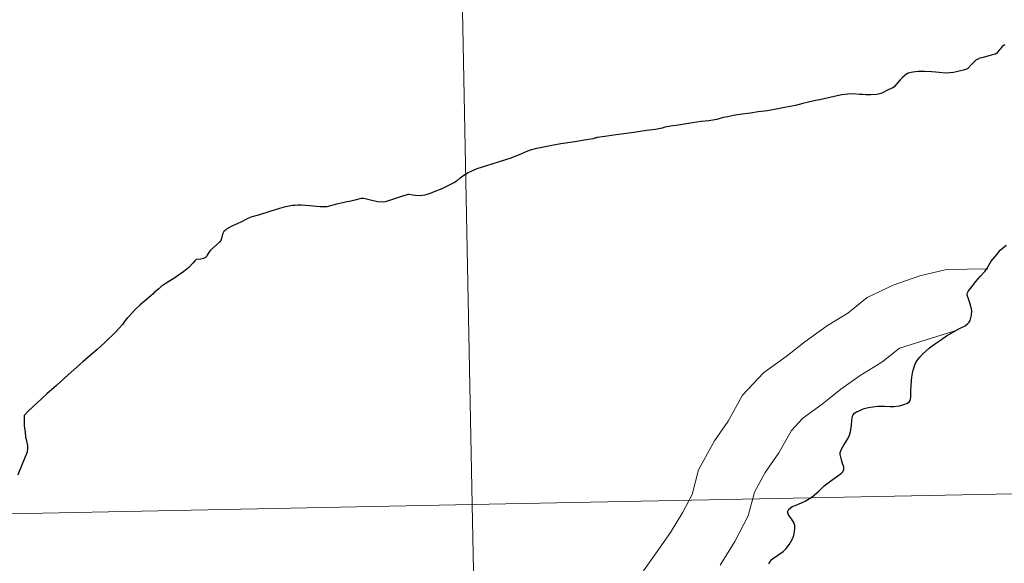
# Model space of a CAD drawing. Units: metres. Extents: x 633212 to 637725, y 4761722 to 4764779.
# Drawn here: x 634269 to 634320, y 4761923 to 4761952 of the extents above; entities that cross this region are included whole.
import ezdxf

# ---------------------------------------------------------------- set-up
doc = ezdxf.new("R2010")
doc.units = ezdxf.units.M
doc.header["$MEASUREMENT"] = 0
doc.layers.add('Nivel 63', color=7, linetype='Continuous', lineweight=0)

msp = doc.modelspace()

# ---------------------------------------------------------------- linework, layer by layer
at = {"layer": 'Nivel 63', "color": 7, "linetype": 'Continuous', "lineweight": 30, "elevation": 0.01, "flags": 128}
for points in [[(634320.45, 4761950.61), (634320.32, 4761950.51), (634320.21, 4761950.38), (634320.16, 4761950.32), (634320.03, 4761950.17), (634319.95, 4761950.11), (634319.73, 4761950.05), (634319.32, 4761949.93), (634319.09, 4761949.88), (634319.04, 4761949.85), (634318.95, 4761949.81), (634318.85, 4761949.72), (634318.69, 4761949.56), (634318.5, 4761949.36), (634318.43, 4761949.31), (634318.28, 4761949.26), (634318.12, 4761949.23), (634317.9, 4761949.18), (634317.74, 4761949.15), (634317.56, 4761949.12), (634317.33, 4761949.11), (634317, 4761949.14), (634316.6, 4761949.17), (634316.21, 4761949.19), (634315.88, 4761949.2), (634315.6, 4761949.16), (634315.36, 4761949.1), (634315.27, 4761949.06), (634315.18, 4761948.99), (634315.05, 4761948.88), (634314.93, 4761948.76), (634314.83, 4761948.63), (634314.73, 4761948.51), (634314.62, 4761948.39), (634314.54, 4761948.33), (634314.31, 4761948.22), (634313.97, 4761948.06), (634313.85, 4761948.02), (634313.7, 4761947.99), (634313.38, 4761947.97), (634313.12, 4761947.97), (634312.97, 4761947.98), (634312.92, 4761947.98), (634312.79, 4761947.98), (634312.49, 4761948.02), (634312.17, 4761948), (634311.86, 4761947.96)], [(634311.86, 4761947.96), (634311.3, 4761947.85), (634310.86, 4761947.73), (634310.4, 4761947.64), (634309.8, 4761947.5), (634309.42, 4761947.41), (634308.83, 4761947.3), (634308.39, 4761947.21), (634307.94, 4761947.12), (634307.45, 4761947.06), (634307.04, 4761946.99), (634306.47, 4761946.92), (634306.14, 4761946.87), (634305.85, 4761946.81), (634305.6, 4761946.76), (634305.27, 4761946.67), (634304.85, 4761946.59), (634304.44, 4761946.55), (634303.99, 4761946.49), (634303.25, 4761946.37), (634302.94, 4761946.32), (634302.53, 4761946.25), (634302.38, 4761946.2), (634302.04, 4761946.14), (634301.56, 4761946.08), (634300.89, 4761945.98), (634300.37, 4761945.91), (634299.84, 4761945.83), (634299.36, 4761945.76), (634298.96, 4761945.71), (634298.92, 4761945.7), (634298.87, 4761945.69), (634298.74, 4761945.65), (634298.28, 4761945.57), (634297.78, 4761945.49), (634297.04, 4761945.38), (634296.56, 4761945.29), (634296.12, 4761945.21), (634295.69, 4761945.11), (634295.42, 4761945.05), (634295.29, 4761944.99), (634294.96, 4761944.86), (634294.4, 4761944.63), (634293.79, 4761944.43), (634293.13, 4761944.22), (634292.62, 4761944.06), (634292.49, 4761944.01), (634292.3, 4761943.92), (634292.16, 4761943.85), (634291.88, 4761943.67), (634291.74, 4761943.57), (634291.7, 4761943.54), (634291.63, 4761943.49), (634291.53, 4761943.4), (634291.43, 4761943.33), (634291.16, 4761943.2), (634290.76, 4761943.01), (634290.4, 4761942.86), (634290.15, 4761942.75), (634289.87, 4761942.67), (634289.64, 4761942.63), (634289.36, 4761942.65), (634289.23, 4761942.67), (634289.05, 4761942.71), (634288.98, 4761942.71), (634288.94, 4761942.69), (634288.75, 4761942.63), (634288.38, 4761942.52), (634287.95, 4761942.38), (634287.77, 4761942.31), (634287.64, 4761942.3), (634287.38, 4761942.31), (634286.94, 4761942.42), (634286.72, 4761942.48), (634286.64, 4761942.49), (634286.52, 4761942.49), (634286.44, 4761942.47), (634286.18, 4761942.41), (634285.9, 4761942.33), (634285.76, 4761942.31), (634285.54, 4761942.27), (634285.21, 4761942.19), (634284.71, 4761942.06), (634284.58, 4761942.06), (634284.35, 4761942.05), (634283.78, 4761942.1), (634283.58, 4761942.12), (634283.35, 4761942.14), (634283.18, 4761942.14), (634283.02, 4761942.13), (634282.9, 4761942.12), (634282.72, 4761942.09), (634282.46, 4761942.03), (634282.21, 4761941.96), (634281.7, 4761941.8), (634281.15, 4761941.63), (634280.7, 4761941.51), (634280.47, 4761941.41), (634280.16, 4761941.25), (634279.7, 4761941.04), (634279.41, 4761940.87)], [(634279.41, 4761940.87), (634279.35, 4761940.81), (634279.28, 4761940.75), (634279.24, 4761940.69), (634279.2, 4761940.61), (634279.14, 4761940.39), (634279.11, 4761940.28), (634279.05, 4761940.19), (634278.87, 4761940.04), (634278.56, 4761939.77), (634278.52, 4761939.69), (634278.45, 4761939.59), (634278.4, 4761939.5), (634278.35, 4761939.43), (634278.3, 4761939.38), (634278.2, 4761939.33), (634278.05, 4761939.29), (634277.83, 4761939.27), (634277.8, 4761939.25), (634277.75, 4761939.21), (634277.64, 4761939.09), (634277.42, 4761938.86), (634277.16, 4761938.65), (634276.64, 4761938.28), (634276.46, 4761938.16), (634276.18, 4761937.99), (634276.07, 4761937.92), (634276.01, 4761937.88), (634275.84, 4761937.73), (634275.6, 4761937.53), (634275.54, 4761937.47), (634275.43, 4761937.36), (634275.08, 4761937.07), (634274.86, 4761936.89), (634274.6, 4761936.63), (634274.29, 4761936.31), (634274.17, 4761936.18), (634274.07, 4761936.05), (634273.92, 4761935.85), (634273.74, 4761935.63), (634273.56, 4761935.44), (634272.98, 4761934.87), (634272.59, 4761934.53), (634271.83, 4761933.87), (634271.06, 4761933.19), (634270.44, 4761932.63), (634269.94, 4761932.19), (634269.64, 4761931.9), (634269.22, 4761931.52), (634268.94, 4761931.25), (634268.74, 4761931.05), (634268.75, 4761930.75), (634268.75, 4761930.5), (634268.79, 4761930.16), (634268.82, 4761929.9), (634268.84, 4761929.79), (634268.88, 4761929.61), (634268.9, 4761929.54), (634268.92, 4761929.48), (634268.92, 4761929.41), (634268.92, 4761929.34), (634268.9, 4761929.11), (634268.8, 4761928.86), (634268.4, 4761927.91)], [(634318.5, 4761935.89), (634318.57, 4761935.97), (634318.62, 4761936.05), (634318.65, 4761936.13), (634318.67, 4761936.2), (634318.69, 4761936.33), (634318.71, 4761936.58), (634318.65, 4761936.88), (634318.53, 4761937.2), (634318.46, 4761937.39), (634318.46, 4761937.44), (634318.48, 4761937.52), (634318.54, 4761937.62), (634318.64, 4761937.74), (634318.93, 4761938.11), (634319.18, 4761938.4), (634319.4, 4761938.65), (634319.5, 4761938.78), (634319.59, 4761938.95), (634319.74, 4761939.19), (634320.05, 4761939.56), (634320.21, 4761939.76), (634320.53, 4761940.03)], [(634308.01, 4761923.21), (634308.09, 4761923.35), (634308.13, 4761923.42), (634308.2, 4761923.48), (634308.48, 4761923.68), (634308.76, 4761923.87), (634308.93, 4761924.03), (634309.1, 4761924.26), (634309.24, 4761924.51), (634309.32, 4761924.72), (634309.37, 4761924.92), (634309.38, 4761925.08), (634309.38, 4761925.24), (634309.34, 4761925.37), (634309.21, 4761925.59), (634309.05, 4761925.81), (634309.01, 4761925.9), (634309, 4761925.97), (634309.03, 4761926.04), (634309.07, 4761926.1), (634309.14, 4761926.16), (634309.24, 4761926.24), (634309.39, 4761926.3), (634309.74, 4761926.43), (634309.92, 4761926.52), (634310.29, 4761926.76), (634310.65, 4761927.06), (634310.93, 4761927.33), (634311.28, 4761927.6), (634311.65, 4761927.86), (634311.85, 4761928), (634311.92, 4761928.08), (634311.96, 4761928.19), (634311.96, 4761928.29), (634311.96, 4761928.34), (634311.92, 4761928.46), (634311.84, 4761928.71), (634311.78, 4761928.98), (634311.78, 4761929.09), (634311.8, 4761929.18), (634311.84, 4761929.27), (634311.91, 4761929.39), (634311.98, 4761929.51), (634312.17, 4761929.81), (634312.27, 4761930.01), (634312.33, 4761930.27), (634312.34, 4761930.33), (634312.37, 4761930.5), (634312.38, 4761930.8), (634312.42, 4761931.01), (634312.46, 4761931.08), (634312.52, 4761931.16), (634312.58, 4761931.21), (634312.64, 4761931.24), (634312.73, 4761931.28), (634312.85, 4761931.32), (634312.95, 4761931.37), (634313.04, 4761931.41), (634313.1, 4761931.43), (634313.26, 4761931.47), (634313.5, 4761931.51), (634313.75, 4761931.53), (634314.11, 4761931.53), (634314.4, 4761931.52), (634314.61, 4761931.52), (634314.9, 4761931.56), (634315.13, 4761931.62), (634315.32, 4761931.7), (634315.42, 4761931.78), (634315.46, 4761931.84), (634315.48, 4761931.92), (634315.5, 4761931.99), (634315.5, 4761932.28), (634315.51, 4761932.67), (634315.55, 4761933.07), (634315.58, 4761933.27), (634315.62, 4761933.44), (634315.71, 4761933.71), (634315.78, 4761933.88), (634315.88, 4761934.02), (634315.98, 4761934.13), (634316.12, 4761934.28), (634316.28, 4761934.44), (634316.48, 4761934.61), (634316.69, 4761934.77), (634317.12, 4761935.06), (634317.38, 4761935.24), (634317.66, 4761935.4), (634318.06, 4761935.63), (634318.36, 4761935.78), (634318.5, 4761935.89)]]:
    msp.add_lwpolyline(points, dxfattribs=at)
at = {"layer": 'Nivel 63', "color": 7, "linetype": 'Continuous', "lineweight": 0, "elevation": 0.01, "flags": 128}
for points in [[(634320.45, 4761950.61), (634320.32, 4761950.51), (634320.21, 4761950.38), (634320.16, 4761950.32), (634320.03, 4761950.17), (634319.95, 4761950.11), (634319.73, 4761950.05), (634319.32, 4761949.93), (634319.09, 4761949.88), (634319.04, 4761949.85), (634318.95, 4761949.81), (634318.85, 4761949.72), (634318.69, 4761949.56), (634318.5, 4761949.36), (634318.43, 4761949.31), (634318.28, 4761949.26), (634318.12, 4761949.23), (634317.9, 4761949.18), (634317.74, 4761949.15), (634317.56, 4761949.12), (634317.33, 4761949.11), (634317, 4761949.14), (634316.6, 4761949.17), (634316.21, 4761949.19), (634315.88, 4761949.2), (634315.6, 4761949.16), (634315.36, 4761949.1), (634315.27, 4761949.06), (634315.18, 4761948.99), (634315.05, 4761948.88), (634314.93, 4761948.76), (634314.83, 4761948.63), (634314.73, 4761948.51), (634314.62, 4761948.39), (634314.54, 4761948.33), (634314.31, 4761948.22), (634313.97, 4761948.06), (634313.85, 4761948.02), (634313.7, 4761947.99), (634313.38, 4761947.97), (634313.12, 4761947.97), (634312.97, 4761947.98), (634312.92, 4761947.98), (634312.79, 4761947.98), (634312.49, 4761948.02), (634312.17, 4761948), (634311.86, 4761947.96)], [(634320.45, 4761950.61), (634320.32, 4761950.51), (634320.21, 4761950.38), (634320.16, 4761950.32), (634320.03, 4761950.17), (634319.95, 4761950.11), (634319.73, 4761950.05), (634319.32, 4761949.93), (634319.09, 4761949.88), (634319.04, 4761949.85), (634318.95, 4761949.81), (634318.85, 4761949.72), (634318.69, 4761949.56), (634318.5, 4761949.36), (634318.43, 4761949.31), (634318.28, 4761949.26), (634318.12, 4761949.23), (634317.9, 4761949.18), (634317.74, 4761949.15), (634317.56, 4761949.12), (634317.33, 4761949.11), (634317, 4761949.14), (634316.6, 4761949.17), (634316.21, 4761949.19), (634315.88, 4761949.2), (634315.6, 4761949.16), (634315.36, 4761949.1), (634315.27, 4761949.06), (634315.18, 4761948.99), (634315.05, 4761948.88), (634314.93, 4761948.76), (634314.83, 4761948.63), (634314.73, 4761948.51), (634314.62, 4761948.39), (634314.54, 4761948.33), (634314.31, 4761948.22), (634313.97, 4761948.06), (634313.85, 4761948.02), (634313.7, 4761947.99), (634313.38, 4761947.97), (634313.12, 4761947.97), (634312.97, 4761947.98), (634312.92, 4761947.98), (634312.79, 4761947.98), (634312.49, 4761948.02), (634312.17, 4761948), (634311.86, 4761947.96)], [(634320.45, 4761950.61), (634320.32, 4761950.51), (634320.21, 4761950.38), (634320.16, 4761950.32), (634320.03, 4761950.17), (634319.95, 4761950.11), (634319.73, 4761950.05), (634319.32, 4761949.93), (634319.09, 4761949.88), (634319.04, 4761949.85), (634318.95, 4761949.81), (634318.85, 4761949.72), (634318.69, 4761949.56), (634318.5, 4761949.36), (634318.43, 4761949.31), (634318.28, 4761949.26), (634318.12, 4761949.23), (634317.9, 4761949.18), (634317.74, 4761949.15), (634317.56, 4761949.12), (634317.33, 4761949.11), (634317, 4761949.14), (634316.6, 4761949.17), (634316.21, 4761949.19), (634315.88, 4761949.2), (634315.6, 4761949.16), (634315.36, 4761949.1), (634315.27, 4761949.06), (634315.18, 4761948.99), (634315.05, 4761948.88), (634314.93, 4761948.76), (634314.83, 4761948.63), (634314.73, 4761948.51), (634314.62, 4761948.39), (634314.54, 4761948.33), (634314.31, 4761948.22), (634313.97, 4761948.06), (634313.85, 4761948.02), (634313.7, 4761947.99), (634313.38, 4761947.97), (634313.12, 4761947.97), (634312.97, 4761947.98), (634312.92, 4761947.98), (634312.79, 4761947.98), (634312.49, 4761948.02), (634312.17, 4761948), (634311.86, 4761947.96)], [(634311.86, 4761947.96), (634311.3, 4761947.85), (634310.86, 4761947.73), (634310.4, 4761947.64), (634309.8, 4761947.5), (634309.42, 4761947.41), (634308.83, 4761947.3), (634308.39, 4761947.21), (634307.94, 4761947.12), (634307.45, 4761947.06), (634307.04, 4761946.99), (634306.47, 4761946.92), (634306.14, 4761946.87), (634305.85, 4761946.81), (634305.6, 4761946.76), (634305.27, 4761946.67), (634304.85, 4761946.59), (634304.44, 4761946.55), (634303.99, 4761946.49), (634303.25, 4761946.37), (634302.94, 4761946.32), (634302.53, 4761946.25), (634302.38, 4761946.2), (634302.04, 4761946.14), (634301.56, 4761946.08), (634300.89, 4761945.98), (634300.37, 4761945.91), (634299.84, 4761945.83), (634299.36, 4761945.76), (634298.96, 4761945.71), (634298.92, 4761945.7), (634298.87, 4761945.69), (634298.74, 4761945.65), (634298.28, 4761945.57), (634297.78, 4761945.49), (634297.04, 4761945.38), (634296.56, 4761945.29), (634296.12, 4761945.21), (634295.69, 4761945.11), (634295.42, 4761945.05), (634295.29, 4761944.99), (634294.96, 4761944.86), (634294.4, 4761944.63), (634293.79, 4761944.43), (634293.13, 4761944.22), (634292.62, 4761944.06), (634292.49, 4761944.01), (634292.3, 4761943.92), (634292.16, 4761943.85), (634291.88, 4761943.67), (634291.74, 4761943.57), (634291.7, 4761943.54), (634291.63, 4761943.49), (634291.53, 4761943.4), (634291.43, 4761943.33), (634291.16, 4761943.2), (634290.76, 4761943.01), (634290.4, 4761942.86), (634290.15, 4761942.75), (634289.87, 4761942.67), (634289.64, 4761942.63), (634289.36, 4761942.65), (634289.23, 4761942.67), (634289.05, 4761942.71), (634288.98, 4761942.71), (634288.94, 4761942.69), (634288.75, 4761942.63), (634288.38, 4761942.52), (634287.95, 4761942.38), (634287.77, 4761942.31), (634287.64, 4761942.3), (634287.38, 4761942.31), (634286.94, 4761942.42), (634286.72, 4761942.48), (634286.64, 4761942.49), (634286.52, 4761942.49), (634286.44, 4761942.47), (634286.18, 4761942.41), (634285.9, 4761942.33), (634285.76, 4761942.31), (634285.54, 4761942.27), (634285.21, 4761942.19), (634284.71, 4761942.06), (634284.58, 4761942.06), (634284.35, 4761942.05), (634283.78, 4761942.1), (634283.58, 4761942.12), (634283.35, 4761942.14), (634283.18, 4761942.14), (634283.02, 4761942.13), (634282.9, 4761942.12), (634282.72, 4761942.09), (634282.46, 4761942.03), (634282.21, 4761941.96), (634281.7, 4761941.8), (634281.15, 4761941.63), (634280.7, 4761941.51), (634280.47, 4761941.41), (634280.16, 4761941.25), (634279.7, 4761941.04), (634279.41, 4761940.87)], [(634311.86, 4761947.96), (634311.3, 4761947.85), (634310.86, 4761947.73), (634310.4, 4761947.64), (634309.8, 4761947.5), (634309.42, 4761947.41), (634308.83, 4761947.3), (634308.39, 4761947.21), (634307.94, 4761947.12), (634307.45, 4761947.06), (634307.04, 4761946.99), (634306.47, 4761946.92), (634306.14, 4761946.87), (634305.85, 4761946.81), (634305.6, 4761946.76), (634305.27, 4761946.67), (634304.85, 4761946.59), (634304.44, 4761946.55), (634303.99, 4761946.49), (634303.25, 4761946.37), (634302.94, 4761946.32), (634302.53, 4761946.25), (634302.38, 4761946.2), (634302.04, 4761946.14), (634301.56, 4761946.08), (634300.89, 4761945.98), (634300.37, 4761945.91), (634299.84, 4761945.83), (634299.36, 4761945.76), (634298.96, 4761945.71), (634298.92, 4761945.7), (634298.87, 4761945.69), (634298.74, 4761945.65), (634298.28, 4761945.57), (634297.78, 4761945.49), (634297.04, 4761945.38), (634296.56, 4761945.29), (634296.12, 4761945.21), (634295.69, 4761945.11), (634295.42, 4761945.05), (634295.29, 4761944.99), (634294.96, 4761944.86), (634294.4, 4761944.63), (634293.79, 4761944.43), (634293.13, 4761944.22), (634292.62, 4761944.06), (634292.49, 4761944.01), (634292.3, 4761943.92), (634292.16, 4761943.85), (634291.88, 4761943.67), (634291.74, 4761943.57), (634291.7, 4761943.54), (634291.63, 4761943.49), (634291.53, 4761943.4), (634291.43, 4761943.33), (634291.16, 4761943.2), (634290.76, 4761943.01), (634290.4, 4761942.86), (634290.15, 4761942.75), (634289.87, 4761942.67), (634289.64, 4761942.63), (634289.36, 4761942.65), (634289.23, 4761942.67), (634289.05, 4761942.71), (634288.98, 4761942.71), (634288.94, 4761942.69), (634288.75, 4761942.63), (634288.38, 4761942.52), (634287.95, 4761942.38), (634287.77, 4761942.31), (634287.64, 4761942.3), (634287.38, 4761942.31), (634286.94, 4761942.42), (634286.72, 4761942.48), (634286.64, 4761942.49), (634286.52, 4761942.49), (634286.44, 4761942.47), (634286.18, 4761942.41), (634285.9, 4761942.33), (634285.76, 4761942.31), (634285.54, 4761942.27), (634285.21, 4761942.19), (634284.71, 4761942.06), (634284.58, 4761942.06), (634284.35, 4761942.05), (634283.78, 4761942.1), (634283.58, 4761942.12), (634283.35, 4761942.14), (634283.18, 4761942.14), (634283.02, 4761942.13), (634282.9, 4761942.12), (634282.72, 4761942.09), (634282.46, 4761942.03), (634282.21, 4761941.96), (634281.7, 4761941.8), (634281.15, 4761941.63), (634280.7, 4761941.51), (634280.47, 4761941.41), (634280.16, 4761941.25), (634279.7, 4761941.04), (634279.41, 4761940.87)], [(634311.86, 4761947.96), (634311.3, 4761947.85), (634310.86, 4761947.73), (634310.4, 4761947.64), (634309.8, 4761947.5), (634309.42, 4761947.41), (634308.83, 4761947.3), (634308.39, 4761947.21), (634307.94, 4761947.12), (634307.45, 4761947.06), (634307.04, 4761946.99), (634306.47, 4761946.92), (634306.14, 4761946.87), (634305.85, 4761946.81), (634305.6, 4761946.76), (634305.27, 4761946.67), (634304.85, 4761946.59), (634304.44, 4761946.55), (634303.99, 4761946.49), (634303.25, 4761946.37), (634302.94, 4761946.32), (634302.53, 4761946.25), (634302.38, 4761946.2), (634302.04, 4761946.14), (634301.56, 4761946.08), (634300.89, 4761945.98), (634300.37, 4761945.91), (634299.84, 4761945.83), (634299.36, 4761945.76), (634298.96, 4761945.71), (634298.92, 4761945.7), (634298.87, 4761945.69), (634298.74, 4761945.65), (634298.28, 4761945.57), (634297.78, 4761945.49), (634297.04, 4761945.38), (634296.56, 4761945.29), (634296.12, 4761945.21), (634295.69, 4761945.11), (634295.42, 4761945.05), (634295.29, 4761944.99), (634294.96, 4761944.86), (634294.4, 4761944.63), (634293.79, 4761944.43), (634293.13, 4761944.22), (634292.62, 4761944.06), (634292.49, 4761944.01), (634292.3, 4761943.92), (634292.16, 4761943.85), (634291.88, 4761943.67), (634291.74, 4761943.57), (634291.7, 4761943.54), (634291.63, 4761943.49), (634291.53, 4761943.4), (634291.43, 4761943.33), (634291.16, 4761943.2), (634290.76, 4761943.01), (634290.4, 4761942.86), (634290.15, 4761942.75), (634289.87, 4761942.67), (634289.64, 4761942.63), (634289.36, 4761942.65), (634289.23, 4761942.67), (634289.05, 4761942.71), (634288.98, 4761942.71), (634288.94, 4761942.69), (634288.75, 4761942.63), (634288.38, 4761942.52), (634287.95, 4761942.38), (634287.77, 4761942.31), (634287.64, 4761942.3), (634287.38, 4761942.31), (634286.94, 4761942.42), (634286.72, 4761942.48), (634286.64, 4761942.49), (634286.52, 4761942.49), (634286.44, 4761942.47), (634286.18, 4761942.41), (634285.9, 4761942.33), (634285.76, 4761942.31), (634285.54, 4761942.27), (634285.21, 4761942.19), (634284.71, 4761942.06), (634284.58, 4761942.06), (634284.35, 4761942.05), (634283.78, 4761942.1), (634283.58, 4761942.12), (634283.35, 4761942.14), (634283.18, 4761942.14), (634283.02, 4761942.13), (634282.9, 4761942.12), (634282.72, 4761942.09), (634282.46, 4761942.03), (634282.21, 4761941.96), (634281.7, 4761941.8), (634281.15, 4761941.63), (634280.7, 4761941.51), (634280.47, 4761941.41), (634280.16, 4761941.25), (634279.7, 4761941.04), (634279.41, 4761940.87)], [(634279.41, 4761940.87), (634279.35, 4761940.81), (634279.28, 4761940.75), (634279.24, 4761940.69), (634279.2, 4761940.61), (634279.14, 4761940.39), (634279.11, 4761940.28), (634279.05, 4761940.19), (634278.87, 4761940.04), (634278.56, 4761939.77), (634278.52, 4761939.69), (634278.45, 4761939.59), (634278.4, 4761939.5), (634278.35, 4761939.43), (634278.3, 4761939.38), (634278.2, 4761939.33), (634278.05, 4761939.29), (634277.83, 4761939.27), (634277.8, 4761939.25), (634277.75, 4761939.21), (634277.64, 4761939.09), (634277.42, 4761938.86), (634277.16, 4761938.65), (634276.64, 4761938.28), (634276.46, 4761938.16), (634276.18, 4761937.99), (634276.07, 4761937.92), (634276.01, 4761937.88), (634275.84, 4761937.73), (634275.6, 4761937.53), (634275.54, 4761937.47), (634275.43, 4761937.36), (634275.08, 4761937.07), (634274.86, 4761936.89), (634274.6, 4761936.63), (634274.29, 4761936.31), (634274.17, 4761936.18), (634274.07, 4761936.05), (634273.92, 4761935.85), (634273.74, 4761935.63), (634273.56, 4761935.44), (634272.98, 4761934.87), (634272.59, 4761934.53), (634271.83, 4761933.87), (634271.06, 4761933.19), (634270.44, 4761932.63), (634269.94, 4761932.19), (634269.64, 4761931.9), (634269.22, 4761931.52), (634268.94, 4761931.25), (634268.74, 4761931.05), (634268.75, 4761930.75), (634268.75, 4761930.5), (634268.79, 4761930.16), (634268.82, 4761929.9), (634268.84, 4761929.79), (634268.88, 4761929.61), (634268.9, 4761929.54), (634268.92, 4761929.48), (634268.92, 4761929.41), (634268.92, 4761929.34), (634268.9, 4761929.11), (634268.8, 4761928.86), (634268.4, 4761927.91)], [(634279.41, 4761940.87), (634279.35, 4761940.81), (634279.28, 4761940.75), (634279.24, 4761940.69), (634279.2, 4761940.61), (634279.14, 4761940.39), (634279.11, 4761940.28), (634279.05, 4761940.19), (634278.87, 4761940.04), (634278.56, 4761939.77), (634278.52, 4761939.69), (634278.45, 4761939.59), (634278.4, 4761939.5), (634278.35, 4761939.43), (634278.3, 4761939.38), (634278.2, 4761939.33), (634278.05, 4761939.29), (634277.83, 4761939.27), (634277.8, 4761939.25), (634277.75, 4761939.21), (634277.64, 4761939.09), (634277.42, 4761938.86), (634277.16, 4761938.65), (634276.64, 4761938.28), (634276.46, 4761938.16), (634276.18, 4761937.99), (634276.07, 4761937.92), (634276.01, 4761937.88), (634275.84, 4761937.73), (634275.6, 4761937.53), (634275.54, 4761937.47), (634275.43, 4761937.36), (634275.08, 4761937.07), (634274.86, 4761936.89), (634274.6, 4761936.63), (634274.29, 4761936.31), (634274.17, 4761936.18), (634274.07, 4761936.05), (634273.92, 4761935.85), (634273.74, 4761935.63), (634273.56, 4761935.44), (634272.98, 4761934.87), (634272.59, 4761934.53), (634271.83, 4761933.87), (634271.06, 4761933.19), (634270.44, 4761932.63), (634269.94, 4761932.19), (634269.64, 4761931.9), (634269.22, 4761931.52), (634268.94, 4761931.25), (634268.74, 4761931.05), (634268.75, 4761930.75), (634268.75, 4761930.5), (634268.79, 4761930.16), (634268.82, 4761929.9), (634268.84, 4761929.79), (634268.88, 4761929.61), (634268.9, 4761929.54), (634268.92, 4761929.48), (634268.92, 4761929.41), (634268.92, 4761929.34), (634268.9, 4761929.11), (634268.8, 4761928.86), (634268.4, 4761927.91)], [(634279.41, 4761940.87), (634279.35, 4761940.81), (634279.28, 4761940.75), (634279.24, 4761940.69), (634279.2, 4761940.61), (634279.14, 4761940.39), (634279.11, 4761940.28), (634279.05, 4761940.19), (634278.87, 4761940.04), (634278.56, 4761939.77), (634278.52, 4761939.69), (634278.45, 4761939.59), (634278.4, 4761939.5), (634278.35, 4761939.43), (634278.3, 4761939.38), (634278.2, 4761939.33), (634278.05, 4761939.29), (634277.83, 4761939.27), (634277.8, 4761939.25), (634277.75, 4761939.21), (634277.64, 4761939.09), (634277.42, 4761938.86), (634277.16, 4761938.65), (634276.64, 4761938.28), (634276.46, 4761938.16), (634276.18, 4761937.99), (634276.07, 4761937.92), (634276.01, 4761937.88), (634275.84, 4761937.73), (634275.6, 4761937.53), (634275.54, 4761937.47), (634275.43, 4761937.36), (634275.08, 4761937.07), (634274.86, 4761936.89), (634274.6, 4761936.63), (634274.29, 4761936.31), (634274.17, 4761936.18), (634274.07, 4761936.05), (634273.92, 4761935.85), (634273.74, 4761935.63), (634273.56, 4761935.44), (634272.98, 4761934.87), (634272.59, 4761934.53), (634271.83, 4761933.87), (634271.06, 4761933.19), (634270.44, 4761932.63), (634269.94, 4761932.19), (634269.64, 4761931.9), (634269.22, 4761931.52), (634268.94, 4761931.25), (634268.74, 4761931.05), (634268.75, 4761930.75), (634268.75, 4761930.5), (634268.79, 4761930.16), (634268.82, 4761929.9), (634268.84, 4761929.79), (634268.88, 4761929.61), (634268.9, 4761929.54), (634268.92, 4761929.48), (634268.92, 4761929.41), (634268.92, 4761929.34), (634268.9, 4761929.11), (634268.8, 4761928.86), (634268.4, 4761927.91)], [(634318.5, 4761935.89), (634318.57, 4761935.97), (634318.62, 4761936.05), (634318.65, 4761936.13), (634318.67, 4761936.2), (634318.69, 4761936.33), (634318.71, 4761936.58), (634318.65, 4761936.88), (634318.53, 4761937.2), (634318.46, 4761937.39), (634318.46, 4761937.44), (634318.48, 4761937.52), (634318.54, 4761937.62), (634318.64, 4761937.74), (634318.93, 4761938.11), (634319.18, 4761938.4), (634319.4, 4761938.65), (634319.5, 4761938.78), (634319.59, 4761938.95), (634319.74, 4761939.19), (634320.05, 4761939.56), (634320.21, 4761939.76), (634320.53, 4761940.03)], [(634318.5, 4761935.89), (634318.57, 4761935.97), (634318.62, 4761936.05), (634318.65, 4761936.13), (634318.67, 4761936.2), (634318.69, 4761936.33), (634318.71, 4761936.58), (634318.65, 4761936.88), (634318.53, 4761937.2), (634318.46, 4761937.39), (634318.46, 4761937.44), (634318.48, 4761937.52), (634318.54, 4761937.62), (634318.64, 4761937.74), (634318.93, 4761938.11), (634319.18, 4761938.4), (634319.4, 4761938.65), (634319.5, 4761938.78), (634319.59, 4761938.95), (634319.74, 4761939.19), (634320.05, 4761939.56), (634320.21, 4761939.76), (634320.53, 4761940.03)], [(634318.5, 4761935.89), (634318.57, 4761935.97), (634318.62, 4761936.05), (634318.65, 4761936.13), (634318.67, 4761936.2), (634318.69, 4761936.33), (634318.71, 4761936.58), (634318.65, 4761936.88), (634318.53, 4761937.2), (634318.46, 4761937.39), (634318.46, 4761937.44), (634318.48, 4761937.52), (634318.54, 4761937.62), (634318.64, 4761937.74), (634318.93, 4761938.11), (634319.18, 4761938.4), (634319.4, 4761938.65), (634319.5, 4761938.78), (634319.59, 4761938.95), (634319.74, 4761939.19), (634320.05, 4761939.56), (634320.21, 4761939.76), (634320.53, 4761940.03)], [(634319.55, 4761938.79), (634317.37, 4761938.74), (634315.98, 4761938.41), (634314.57, 4761937.93), (634313.2, 4761937.27), (634312.17, 4761936.44), (634311.1, 4761935.79), (634309.9, 4761934.93), (634308.92, 4761934.15), (634307.72, 4761933.29), (634306.63, 4761932.12), (634305.87, 4761930.74), (634305.15, 4761929.71), (634304.3, 4761928.18), (634303.96, 4761926.88), (634303.48, 4761925.94), (634302.82, 4761924.87), (634302.12, 4761923.87), (634301.4, 4761922.84)], [(634319.55, 4761938.79), (634317.37, 4761938.74), (634315.98, 4761938.41), (634314.57, 4761937.93), (634313.2, 4761937.27), (634312.17, 4761936.44), (634311.1, 4761935.79), (634309.9, 4761934.93), (634308.92, 4761934.15), (634307.72, 4761933.29), (634306.63, 4761932.12), (634305.87, 4761930.74), (634305.15, 4761929.71), (634304.3, 4761928.18), (634303.96, 4761926.88), (634303.48, 4761925.94), (634302.82, 4761924.87), (634302.12, 4761923.87), (634301.4, 4761922.84)], [(634319.55, 4761938.79), (634317.37, 4761938.74), (634315.98, 4761938.41), (634314.57, 4761937.93), (634313.2, 4761937.27), (634312.17, 4761936.44), (634311.1, 4761935.79), (634309.9, 4761934.93), (634308.92, 4761934.15), (634307.72, 4761933.29), (634306.63, 4761932.12), (634305.87, 4761930.74), (634305.15, 4761929.71), (634304.3, 4761928.18), (634303.96, 4761926.88), (634303.48, 4761925.94), (634302.82, 4761924.87), (634302.12, 4761923.87), (634301.4, 4761922.84)], [(634319.55, 4761938.79), (634317.37, 4761938.74), (634315.98, 4761938.41), (634314.57, 4761937.93), (634313.2, 4761937.27), (634312.17, 4761936.44), (634311.1, 4761935.79), (634309.9, 4761934.93), (634308.92, 4761934.15), (634307.72, 4761933.29), (634306.63, 4761932.12), (634305.87, 4761930.74), (634305.15, 4761929.71), (634304.3, 4761928.18), (634303.96, 4761926.88), (634303.48, 4761925.94), (634302.82, 4761924.87), (634302.12, 4761923.87), (634301.4, 4761922.84)], [(634317.99, 4761935.56), (634314.9, 4761934.59), (634313.97, 4761933.85), (634312.83, 4761933.16), (634311.81, 4761932.43), (634310.83, 4761931.64), (634309.81, 4761930.91), (634309.2, 4761930.25), (634308.54, 4761929.07), (634307.82, 4761928.04), (634307.25, 4761927), (634306.92, 4761925.75), (634306.22, 4761924.39), (634305.45, 4761923.14)], [(634317.99, 4761935.56), (634314.9, 4761934.59), (634313.97, 4761933.85), (634312.83, 4761933.16), (634311.81, 4761932.43), (634310.83, 4761931.64), (634309.81, 4761930.91), (634309.2, 4761930.25), (634308.54, 4761929.07), (634307.82, 4761928.04), (634307.25, 4761927), (634306.92, 4761925.75), (634306.22, 4761924.39), (634305.45, 4761923.14)], [(634317.99, 4761935.56), (634314.9, 4761934.59), (634313.97, 4761933.85), (634312.83, 4761933.16), (634311.81, 4761932.43), (634310.83, 4761931.64), (634309.81, 4761930.91), (634309.2, 4761930.25), (634308.54, 4761929.07), (634307.82, 4761928.04), (634307.25, 4761927), (634306.92, 4761925.75), (634306.22, 4761924.39), (634305.45, 4761923.14)], [(634317.99, 4761935.56), (634314.9, 4761934.59), (634313.97, 4761933.85), (634312.83, 4761933.16), (634311.81, 4761932.43), (634310.83, 4761931.64), (634309.81, 4761930.91), (634309.2, 4761930.25), (634308.54, 4761929.07), (634307.82, 4761928.04), (634307.25, 4761927), (634306.92, 4761925.75), (634306.22, 4761924.39), (634305.45, 4761923.14)], [(634308.01, 4761923.21), (634308.09, 4761923.35), (634308.13, 4761923.42), (634308.2, 4761923.48), (634308.48, 4761923.68), (634308.76, 4761923.87), (634308.93, 4761924.03), (634309.1, 4761924.26), (634309.24, 4761924.51), (634309.32, 4761924.72), (634309.37, 4761924.92), (634309.38, 4761925.08), (634309.38, 4761925.24), (634309.34, 4761925.37), (634309.21, 4761925.59), (634309.05, 4761925.81), (634309.01, 4761925.9), (634309, 4761925.97), (634309.03, 4761926.04), (634309.07, 4761926.1), (634309.14, 4761926.16), (634309.24, 4761926.24), (634309.39, 4761926.3), (634309.74, 4761926.43), (634309.92, 4761926.52), (634310.29, 4761926.76), (634310.65, 4761927.06), (634310.93, 4761927.33), (634311.28, 4761927.6), (634311.65, 4761927.86), (634311.85, 4761928), (634311.92, 4761928.08), (634311.96, 4761928.19), (634311.96, 4761928.29), (634311.96, 4761928.34), (634311.92, 4761928.46), (634311.84, 4761928.71), (634311.78, 4761928.98), (634311.78, 4761929.09), (634311.8, 4761929.18), (634311.84, 4761929.27), (634311.91, 4761929.39), (634311.98, 4761929.51), (634312.17, 4761929.81), (634312.27, 4761930.01), (634312.33, 4761930.27), (634312.34, 4761930.33), (634312.37, 4761930.5), (634312.38, 4761930.8), (634312.42, 4761931.01), (634312.46, 4761931.08), (634312.52, 4761931.16), (634312.58, 4761931.21), (634312.64, 4761931.24), (634312.73, 4761931.28), (634312.85, 4761931.32), (634312.95, 4761931.37), (634313.04, 4761931.41), (634313.1, 4761931.43), (634313.26, 4761931.47), (634313.5, 4761931.51), (634313.75, 4761931.53), (634314.11, 4761931.53), (634314.4, 4761931.52), (634314.61, 4761931.52), (634314.9, 4761931.56), (634315.13, 4761931.62), (634315.32, 4761931.7), (634315.42, 4761931.78), (634315.46, 4761931.84), (634315.48, 4761931.92), (634315.5, 4761931.99), (634315.5, 4761932.28), (634315.51, 4761932.67), (634315.55, 4761933.07), (634315.58, 4761933.27), (634315.62, 4761933.44), (634315.71, 4761933.71), (634315.78, 4761933.88), (634315.88, 4761934.02), (634315.98, 4761934.13), (634316.12, 4761934.28), (634316.28, 4761934.44), (634316.48, 4761934.61), (634316.69, 4761934.77), (634317.12, 4761935.06), (634317.38, 4761935.24), (634317.66, 4761935.4), (634318.06, 4761935.63), (634318.36, 4761935.78), (634318.5, 4761935.89)], [(634308.01, 4761923.21), (634308.09, 4761923.35), (634308.13, 4761923.42), (634308.2, 4761923.48), (634308.48, 4761923.68), (634308.76, 4761923.87), (634308.93, 4761924.03), (634309.1, 4761924.26), (634309.24, 4761924.51), (634309.32, 4761924.72), (634309.37, 4761924.92), (634309.38, 4761925.08), (634309.38, 4761925.24), (634309.34, 4761925.37), (634309.21, 4761925.59), (634309.05, 4761925.81), (634309.01, 4761925.9), (634309, 4761925.97), (634309.03, 4761926.04), (634309.07, 4761926.1), (634309.14, 4761926.16), (634309.24, 4761926.24), (634309.39, 4761926.3), (634309.74, 4761926.43), (634309.92, 4761926.52), (634310.29, 4761926.76), (634310.65, 4761927.06), (634310.93, 4761927.33), (634311.28, 4761927.6), (634311.65, 4761927.86), (634311.85, 4761928), (634311.92, 4761928.08), (634311.96, 4761928.19), (634311.96, 4761928.29), (634311.96, 4761928.34), (634311.92, 4761928.46), (634311.84, 4761928.71), (634311.78, 4761928.98), (634311.78, 4761929.09), (634311.8, 4761929.18), (634311.84, 4761929.27), (634311.91, 4761929.39), (634311.98, 4761929.51), (634312.17, 4761929.81), (634312.27, 4761930.01), (634312.33, 4761930.27), (634312.34, 4761930.33), (634312.37, 4761930.5), (634312.38, 4761930.8), (634312.42, 4761931.01), (634312.46, 4761931.08), (634312.52, 4761931.16), (634312.58, 4761931.21), (634312.64, 4761931.24), (634312.73, 4761931.28), (634312.85, 4761931.32), (634312.95, 4761931.37), (634313.04, 4761931.41), (634313.1, 4761931.43), (634313.26, 4761931.47), (634313.5, 4761931.51), (634313.75, 4761931.53), (634314.11, 4761931.53), (634314.4, 4761931.52), (634314.61, 4761931.52), (634314.9, 4761931.56), (634315.13, 4761931.62), (634315.32, 4761931.7), (634315.42, 4761931.78), (634315.46, 4761931.84), (634315.48, 4761931.92), (634315.5, 4761931.99), (634315.5, 4761932.28), (634315.51, 4761932.67), (634315.55, 4761933.07), (634315.58, 4761933.27), (634315.62, 4761933.44), (634315.71, 4761933.71), (634315.78, 4761933.88), (634315.88, 4761934.02), (634315.98, 4761934.13), (634316.12, 4761934.28), (634316.28, 4761934.44), (634316.48, 4761934.61), (634316.69, 4761934.77), (634317.12, 4761935.06), (634317.38, 4761935.24), (634317.66, 4761935.4), (634318.06, 4761935.63), (634318.36, 4761935.78), (634318.5, 4761935.89)], [(634308.01, 4761923.21), (634308.09, 4761923.35), (634308.13, 4761923.42), (634308.2, 4761923.48), (634308.48, 4761923.68), (634308.76, 4761923.87), (634308.93, 4761924.03), (634309.1, 4761924.26), (634309.24, 4761924.51), (634309.32, 4761924.72), (634309.37, 4761924.92), (634309.38, 4761925.08), (634309.38, 4761925.24), (634309.34, 4761925.37), (634309.21, 4761925.59), (634309.05, 4761925.81), (634309.01, 4761925.9), (634309, 4761925.97), (634309.03, 4761926.04), (634309.07, 4761926.1), (634309.14, 4761926.16), (634309.24, 4761926.24), (634309.39, 4761926.3), (634309.74, 4761926.43), (634309.92, 4761926.52), (634310.29, 4761926.76), (634310.65, 4761927.06), (634310.93, 4761927.33), (634311.28, 4761927.6), (634311.65, 4761927.86), (634311.85, 4761928), (634311.92, 4761928.08), (634311.96, 4761928.19), (634311.96, 4761928.29), (634311.96, 4761928.34), (634311.92, 4761928.46), (634311.84, 4761928.71), (634311.78, 4761928.98), (634311.78, 4761929.09), (634311.8, 4761929.18), (634311.84, 4761929.27), (634311.91, 4761929.39), (634311.98, 4761929.51), (634312.17, 4761929.81), (634312.27, 4761930.01), (634312.33, 4761930.27), (634312.34, 4761930.33), (634312.37, 4761930.5), (634312.38, 4761930.8), (634312.42, 4761931.01), (634312.46, 4761931.08), (634312.52, 4761931.16), (634312.58, 4761931.21), (634312.64, 4761931.24), (634312.73, 4761931.28), (634312.85, 4761931.32), (634312.95, 4761931.37), (634313.04, 4761931.41), (634313.1, 4761931.43), (634313.26, 4761931.47), (634313.5, 4761931.51), (634313.75, 4761931.53), (634314.11, 4761931.53), (634314.4, 4761931.52), (634314.61, 4761931.52), (634314.9, 4761931.56), (634315.13, 4761931.62), (634315.32, 4761931.7), (634315.42, 4761931.78), (634315.46, 4761931.84), (634315.48, 4761931.92), (634315.5, 4761931.99), (634315.5, 4761932.28), (634315.51, 4761932.67), (634315.55, 4761933.07), (634315.58, 4761933.27), (634315.62, 4761933.44), (634315.71, 4761933.71), (634315.78, 4761933.88), (634315.88, 4761934.02), (634315.98, 4761934.13), (634316.12, 4761934.28), (634316.28, 4761934.44), (634316.48, 4761934.61), (634316.69, 4761934.77), (634317.12, 4761935.06), (634317.38, 4761935.24), (634317.66, 4761935.4), (634318.06, 4761935.63), (634318.36, 4761935.78), (634318.5, 4761935.89)]]:
    msp.add_lwpolyline(points, dxfattribs=at)
at = {"layer": 'Nivel 63', "color": 7, "linetype": 'Continuous', "lineweight": 0}
for points in [[(633271.25, 4761721.61, -0.24), (633212.38, 4764691.06, -0.24), (637666.55, 4764779.29, -0.24), (637725.43, 4761809.83, -0.24)], [(634332.8, 4761955.01, -0.24), (634333.35, 4761927.15, -0.24), (634292.37, 4761926.34, -0.24), (634291.82, 4761954.2, -0.24)], [(634291.82, 4761954.2, -0.24), (634292.37, 4761926.34, -0.24), (634251.39, 4761925.53, -0.24), (634250.84, 4761953.39, -0.24)], [(634333.35, 4761927.15, -0.24), (634333.9, 4761899.29, -0.24), (634292.92, 4761898.48, -0.24), (634292.37, 4761926.34, -0.24)], [(634292.37, 4761926.34, -0.24), (634292.92, 4761898.48, -0.24), (634251.95, 4761897.67, -0.24), (634251.39, 4761925.53, -0.24)]]:
    msp.add_3dface(points, dxfattribs=at)

doc.saveas('drawing.dxf')
